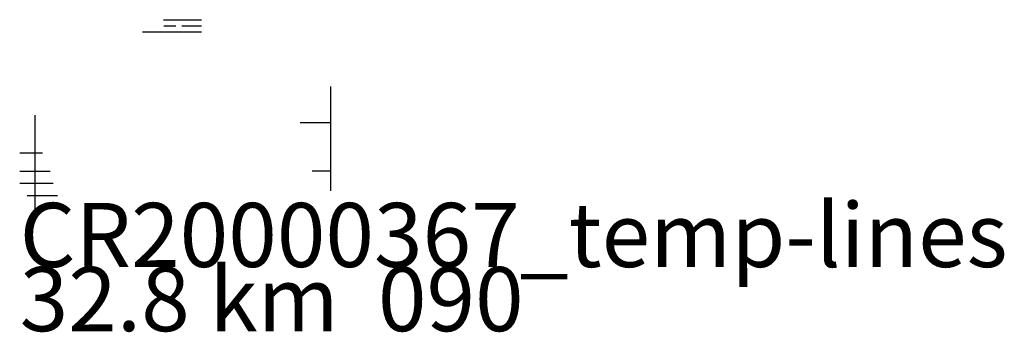
# Model space of a CAD drawing. Extents: x 524500 to 589473, y 7807662 to 7828300.
import ezdxf

# ---------------------------------------------------------------- set-up
doc = ezdxf.new("R2010")
doc.units = 0

msp = doc.modelspace()

# ---------------------------------------------------------------- linework, layer by layer
at = {"layer": '0ERM', "color": 0}
for points in [[(534000, 7828300), (536500, 7828300)], [(532600, 7827500), (536499.25, 7827500)], [(534000.75, 7827900), (534800, 7827900)], [(535200, 7827900), (536500, 7827900)], [(545000, 7823900), (545000, 7817000)], [(525500, 7822000), (525500, 7815500)], [(545000, 7821500), (543000, 7821500)], [(524500, 7819500), (526000, 7819500)], [(524500, 7818300), (526500, 7818300)], [(545000, 7818300), (543800, 7818300)], [(524500, 7817500), (526700, 7817500)], [(525000, 7816700), (527000, 7816700)]]:
    msp.add_lwpolyline(points, dxfattribs=at)

# ---------------------------------------------------------------- texts
for s, p in [('CR20000367_temp-lines', (524500, 7811970)), ('32.8 km  090', (524500, 7807736.67))]:
    msp.add_text(s, height=4233.3301, dxfattribs=at).set_placement(p)

doc.saveas('drawing.dxf')
